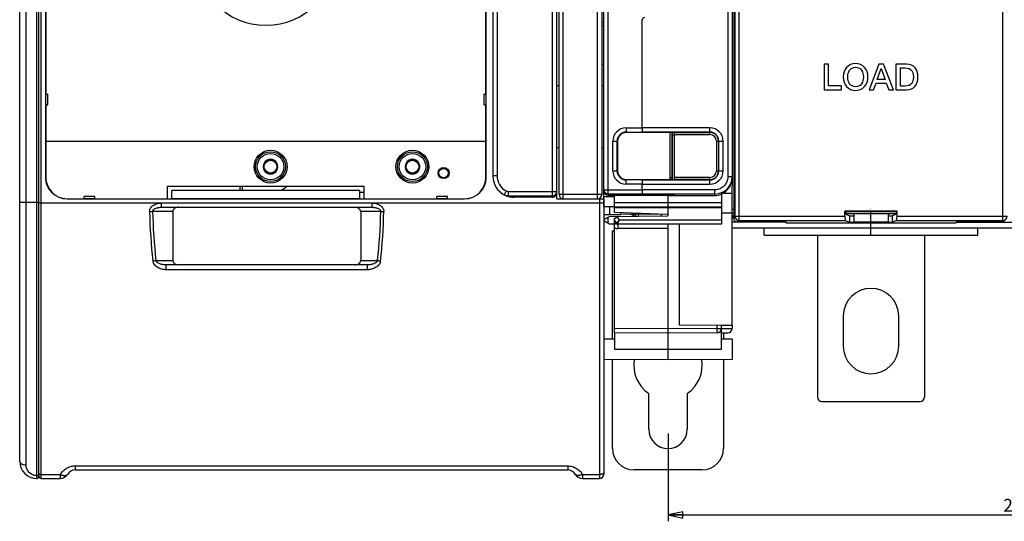
# Model space of a CAD drawing. Units: millimetres. Extents: x 0 to 1189, y 0 to 841.
# Drawn here: x 352 to 582, y 250 to 367 of the extents above; entities that cross this region are included whole.
import ezdxf

# ---------------------------------------------------------------- set-up
doc = ezdxf.new("R2010")
doc.units = ezdxf.units.MM
doc.header["$LTSCALE"] = 65.395
doc.layers.get('0').update_dxf_attribs({"linetype": 'CONTINUOUS'})
for name, color, linetype in [('02___PRT_ALL_AXES', 7, 'CONTINUOUS'), ('07_SURFACES', 7, 'CONTINUOUS'), ('08_DRAFTS', 7, 'CONTINUOUS'), ('09_ROUNDS', 7, 'CONTINUOUS'), ('10_CHAMFER', 7, 'CONTINUOUS')]:
    doc.layers.add(name, color=color, linetype=linetype)
doc.dimstyles.new('DIMSTYLE_1', dxfattribs={"dimtxt": 3, "dimasz": 3.5, "dimexe": 1.5, "dimexo": 1, "dimgap": 0.75, "dimtad": 1, "dimtxsty": 'Standard', "dimblk": 'CLOSED', "dimblk1": 'CLOSED', "dimblk2": 'CLOSED', "dimcen": 0.09, "dimadec": 0, "dimazin": 0, "dimtp": 0.5, "dimtm": 0.5, "dimtfac": 1, "dimtofl": 0, "dimtmove": 0, "dimatfit": 3, "dimldrblk": 'CLOSED', "dimfxl": 0, "dimtolj": 1, "dimarcsym": 0})

# ---------------------------------------------------------------- blocks, each defined once
blk = doc.blocks.new('_CLOSED')
at = {"color": 0, "linetype": 'ByBlock'}
for p, q in [((0, 0), (-1, 0.214)), ((-1, 0.214), (-1, -0.214)), ((-1, -0.214), (0, 0)), ((-1, 0), (0, 0))]:
    blk.add_line(p, q, dxfattribs=at)
blk = doc.blocks.new('*D1')
at = {"color": 6, "linetype": 'Continuous'}
for p, q in [((503.4, 270.22), (503.4, 249.67)), ((728.4, 270.22), (728.4, 249.67)), ((503.4, 251.17), (615.9, 251.17)), ((728.4, 251.17), (615.9, 251.17))]:
    blk.add_line(p, q, dxfattribs=at)
at = {"color": 6, "linetype": 'Continuous', "xscale": 3.5, "yscale": 3.5, "zscale": 3.5, "rotation": 180}
blk.add_blockref('_CLOSED', (503.4, 251.17), dxfattribs=at)
at = {"color": 6, "linetype": 'Continuous', "xscale": 3.5, "yscale": 3.5, "zscale": 3.5}
blk.add_blockref('_CLOSED', (728.4, 251.17), dxfattribs=at)
at = {"color": 6, "linetype": 'Continuous', "insert": (585.24, 254.92), "char_height": 3, "width": 8.5909, "attachment_point": 2, "line_spacing_factor": 0.9}
blk.add_mtext('225', dxfattribs=at)

msp = doc.modelspace()

# ---------------------------------------------------------------- linework, layer by layer
at = {"color": 3, "linetype": 'Continuous'}
msp.add_line((487.894, 356.719), (488.391, 356.719), dxfattribs=at)
at = {"color": 7, "linetype": 'Continuous'}
for p, q in [((540.972, 356.719), (539.922, 356.719)), ((539.922, 356.719), (539.922, 350.719)), ((540.972, 351.627), (540.972, 356.719)), ((552.737, 356.719), (550.434, 350.719)), ((552.367, 353.106), (553.275, 355.686)), ((553.855, 356.719), (552.737, 356.719)), ((553.275, 355.686), (553.3, 355.686)), ((553.3, 355.686), (554.199, 353.106)), ((556.166, 350.719), (553.855, 356.719)), ((559.224, 356.719), (556.737, 356.719)), ((556.737, 356.719), (556.737, 350.719)), ((557.787, 355.862), (558.821, 355.862)), ((557.787, 351.577), (557.787, 355.862)), ((554.199, 353.106), (552.367, 353.106)), ((477.397, 351.719), (477.894, 351.719)), ((487.894, 351.719), (488.397, 351.719)), ((539.922, 350.719), (544.023, 350.719)), ((544.023, 351.627), (540.972, 351.627)), ((544.023, 350.719), (544.023, 351.627)), ((550.434, 350.719), (551.518, 350.719)), ((551.518, 350.719), (552.082, 352.308)), ((552.082, 352.308), (554.476, 352.308)), ((554.476, 352.308), (555.039, 350.719)), ((555.039, 350.719), (556.166, 350.719)), ((556.737, 350.719), (559.224, 350.719)), ((558.821, 351.577), (557.787, 351.577)), ((477.397, 337.237), (477.894, 337.237)), ((487.894, 337.237), (488.397, 337.237)), ((409.531, 334.219), (408.665, 332.719)), ((411.263, 334.219), (409.531, 334.219)), ((412.129, 332.719), (411.263, 334.219)), ((442.731, 334.219), (441.865, 332.719)), ((444.463, 334.219), (442.731, 334.219)), ((445.329, 332.719), (444.463, 334.219)), ((408.665, 332.719), (409.531, 331.219)), ((411.263, 331.219), (412.129, 332.719)), ((441.865, 332.719), (442.731, 331.219)), ((444.463, 331.219), (445.329, 332.719)), ((409.531, 331.219), (411.263, 331.219)), ((442.731, 331.219), (444.463, 331.219)), ((518.397, 330.073), (518.397, 328.077)), ((386.297, 328.119), (432.297, 328.119)), ((431.297, 327.119), (387.297, 327.119)), ((477.397, 325.219), (477.397, 326.57)), ((488.397, 325.219), (488.397, 327.043)), ((488.577, 326.469), (488.397, 326.469)), ((488.397, 325.869), (488.4, 325.869)), ((490.897, 325.972), (490.897, 326.042)), ((503.397, 325.972), (490.897, 325.972)), ((503.397, 325.969), (514.397, 325.969)), ((518.397, 326.469), (516.137, 326.469)), ((490.897, 323.125), (515.897, 323.125)), ((546.897, 321.719), (546.897, 319.719)), ((550.897, 319.719), (550.897, 321.719)), ((554.897, 321.719), (554.897, 319.719)), ((530.949, 319.719), (518.397, 319.719)), ((713.397, 318.319), (518.397, 318.319)), ((525.897, 316.719), (525.897, 318.319)), ((554.897, 319.719), (546.897, 319.719)), ((550.897, 318.319), (550.897, 319.527)), ((570.844, 319.719), (595.949, 319.719)), ((575.897, 316.719), (575.897, 318.319)), ((490.4, 317.719), (490.897, 317.719)), ((525.897, 316.719), (575.897, 316.719)), ((544.397, 297.719), (544.397, 290.719)), ((557.397, 290.719), (557.397, 297.719)), ((498.9, 271.219), (498.9, 279.605)), ((507.9, 279.605), (507.9, 271.219))]:
    msp.add_line(p, q, dxfattribs=at)
at = {"color": 9, "linetype": 'Continuous'}
msp.add_line((496.4, 321.572), (496.4, 321.148), dxfattribs=at)
at = {"color": 7, "linetype": 'Continuous'}
for centre, radius in [((410.397, 332.719), 3.85), ((443.597, 332.719), 3.85), ((410.397, 332.719), 1.5), ((443.597, 332.719), 1.5), ((450.897, 331.219), 1.3), ((450.897, 331.219), 1.1)]:
    msp.add_circle(centre, radius, dxfattribs=at)
for centre, radius, start, end in [((410.397, 332.719), 1.72, 120.70278, 179.29722), ((410.397, 332.719), 1.72, 60.70278, 119.29722), ((410.397, 332.719), 1.72, 0.70278, 59.29722), ((443.597, 332.719), 1.72, 120.70278, 179.29722), ((443.597, 332.719), 1.72, 60.70278, 119.29722), ((443.597, 332.719), 1.72, 0.70278, 59.29722), ((410.397, 332.719), 1.72, 180.70278, 239.29722), ((410.397, 332.719), 1.72, 300.70278, 359.29722), ((443.597, 332.719), 1.72, 180.70278, 239.29722), ((443.597, 332.719), 1.72, 300.70278, 359.29722), ((410.397, 332.719), 1.72, 240.70278, 299.29722), ((443.597, 332.719), 1.72, 240.70278, 299.29722), ((550.897, 297.719), 6.5, 0, 180), ((550.897, 290.719), 6.5, 180, 360), ((503.4, 286.219), 8, 170.50848, 235.77113), ((503.4, 286.219), 8, 304.22887, 9.49195), ((503.4, 271.219), 4.5, 180, 360)]:
    msp.add_arc(centre, radius, start, end, dxfattribs=at)
at = {"color": 3, "linetype": 'Continuous'}
msp.add_ellipse((483.897, 356.885), major_axis=(4.5, 0), ratio=0.7265425, start_param=-0.0505584, end_param=0, dxfattribs=at)
at = {"color": 7, "linetype": 'Continuous'}
msp.add_ellipse((514.397, 329.972), major_axis=(0, 4.002), ratio=0.9993908, start_param=-3.1415927, end_param=-2.7571959, dxfattribs=at)
for points in [[(545.191, 355.937), (544.678, 355.341), (544.426, 354.602), (544.426, 353.719)], [(547.3, 356.862), (546.426, 356.862), (545.72, 356.551), (545.191, 355.937)], [(545.476, 353.719), (545.476, 354.35), (545.619, 354.871), (545.908, 355.289)], [(545.908, 355.289), (546.233, 355.761), (546.695, 356.005), (547.3, 356.005)], [(549.404, 355.933), (548.871, 356.551), (548.174, 356.862), (547.3, 356.862)], [(547.3, 356.005), (547.897, 356.005), (548.359, 355.761), (548.69, 355.287)], [(548.69, 355.287), (548.981, 354.871), (549.124, 354.35), (549.124, 353.719)], [(550.174, 353.719), (550.174, 354.602), (549.913, 355.341), (549.404, 355.933)], [(558.821, 355.862), (559.577, 355.862), (560.124, 355.652), (560.44, 355.238)], [(561.24, 355.836), (560.771, 356.425), (560.098, 356.719), (559.224, 356.719)], [(560.44, 355.238), (560.695, 354.904), (560.821, 354.392), (560.821, 353.719)], [(561.871, 353.719), (561.871, 354.602), (561.661, 355.308), (561.24, 355.836)], [(544.426, 353.719), (544.426, 352.829), (544.678, 352.098), (545.187, 351.506)], [(545.904, 352.147), (545.619, 352.56), (545.476, 353.081), (545.476, 353.719)], [(549.124, 353.719), (549.124, 353.081), (548.981, 352.56), (548.694, 352.149)], [(549.408, 351.51), (549.913, 352.098), (550.174, 352.829), (550.174, 353.719)], [(560.821, 353.719), (560.821, 353.039), (560.695, 352.535), (560.442, 352.199)], [(561.242, 351.601), (561.661, 352.123), (561.871, 352.829), (561.871, 353.719)], [(545.187, 351.506), (545.72, 350.887), (546.426, 350.577), (547.3, 350.577)], [(547.3, 351.434), (546.695, 351.434), (546.233, 351.669), (545.904, 352.147)], [(548.694, 352.149), (548.359, 351.669), (547.897, 351.434), (547.3, 351.434)], [(547.3, 350.577), (548.174, 350.577), (548.871, 350.887), (549.408, 351.51)], [(560.442, 352.199), (560.124, 351.778), (559.577, 351.577), (558.821, 351.577)], [(559.224, 350.719), (560.098, 350.719), (560.771, 351.013), (561.242, 351.601)]]:
    msp.add_open_spline(points, degree=3, dxfattribs=at)
at = {"color": 3, "linetype": 'Continuous'}
msp.add_open_spline([(495.501, 321.141), (495.43, 321.188), (495.139, 321.361), (494.822, 321.486), (494.58, 321.557)], degree=3, knots=[0, 0, 0, 0, 0.2520239, 1, 1, 1, 1], dxfattribs=at)
at = {"color": 7, "linetype": 'Continuous'}
msp.add_open_spline([(495.949, 321.144), (495.884, 321.228), (495.741, 321.386), (495.569, 321.512), (495.478, 321.564)], degree=3, knots=[0, 0, 0, 0, 0.5023316, 1, 1, 1, 1], dxfattribs=at)
at = {"layer": '02___PRT_ALL_AXES', "color": 7, "linetype": 'Continuous'}
for centre, radius in [((410.397, 332.719), 3.5), ((410.397, 332.719), 3.1), ((443.597, 332.719), 3.5), ((443.597, 332.719), 3.1)]:
    msp.add_circle(centre, radius, dxfattribs=at)
at = {"layer": '07_SURFACES', "color": 7, "linetype": 'Continuous'}
msp.add_line((488.4, 323.369), (490.897, 323.369), dxfattribs=at)
at = {"layer": '08_DRAFTS', "color": 7, "linetype": 'Continuous'}
for p, q in [((357.74, 489.219), (357.74, 330.219)), ((460.853, 330.219), (460.853, 489.219)), ((357.799, 469.719), (357.799, 349.719)), ((460.794, 349.719), (460.794, 469.719)), ((357.753, 349.719), (357.753, 347.219)), ((460.84, 347.219), (460.84, 349.719)), ((357.799, 347.219), (357.799, 338.719)), ((460.794, 338.719), (460.794, 347.219)), ((357.797, 338.719), (357.797, 330.219)), ((357.797, 338.719), (460.797, 338.719)), ((460.797, 330.219), (460.797, 338.719)), ((491.596, 338.719), (491.596, 331.719)), ((497.397, 340.722), (493.597, 340.721)), ((497.397, 340.782), (497.397, 340.817)), ((497.397, 340.722), (497.397, 340.78)), ((493.597, 329.718), (497.397, 329.717)), ((497.397, 329.658), (497.397, 329.717)), ((497.397, 329.657), (497.397, 329.622)), ((386.297, 325.219), (386.297, 328.119)), ((432.297, 325.219), (432.297, 328.119)), ((362.797, 325.219), (366.797, 325.219)), ((362.797, 325.163), (455.797, 325.163)), ((366.797, 325.176), (369.297, 325.176)), ((369.297, 325.219), (387.297, 325.219)), ((387.297, 325.169), (387.297, 327.119)), ((431.297, 325.169), (387.297, 325.169)), ((431.297, 325.169), (431.297, 327.119)), ((431.297, 325.219), (449.297, 325.219)), ((449.297, 325.176), (451.797, 325.176)), ((451.797, 325.219), (455.797, 325.219)), ((497.397, 326.319), (497.397, 326.225)), ((503.397, 326.223), (503.397, 325.969)), ((515.897, 326.362), (515.897, 326.261)), ((490.897, 321.966), (490.897, 323.125)), ((503.397, 323.125), (503.397, 321.209)), ((503.397, 321.529), (490.897, 321.966)), ((492.397, 321.537), (492.397, 321.914)), ((501.027, 321.612), (492.397, 321.537)), ((501.897, 321.196), (501.897, 321.582)), ((518.397, 321.828), (515.897, 321.806)), ((556.99, 322.313), (544.803, 322.313)), ((544.803, 322.313), (544.978, 322.138)), ((556.815, 322.138), (544.978, 322.138)), ((544.978, 322.138), (544.978, 321.569)), ((544.978, 321.569), (545.897, 321.202)), ((545.897, 321.202), (546.897, 321.202)), ((545.897, 321.202), (545.897, 319.702)), ((554.897, 321.202), (555.897, 321.202)), ((556.815, 321.569), (555.897, 321.202)), ((555.897, 319.702), (555.897, 321.202)), ((556.99, 322.313), (556.815, 322.138)), ((556.815, 322.138), (556.815, 321.569)), ((505.997, 319.219), (505.997, 295.719)), ((518.397, 295.611), (518.397, 318.319)), ((530.897, 319.772), (531.141, 319.527)), ((570.652, 319.527), (531.141, 319.527)), ((545.897, 319.702), (555.897, 319.702)), ((570.897, 319.772), (570.652, 319.527)), ((490.897, 293.828), (490.897, 289.969)), ((503.397, 293.719), (503.397, 287.469)), ((490.897, 292.36), (488.397, 292.338)), ((518.397, 292.338), (515.897, 292.36)), ((518.397, 292.338), (518.397, 287.6)), ((503.397, 287.469), (488.397, 287.6)), ((518.397, 287.6), (503.397, 287.469))]:
    msp.add_line(p, q, dxfattribs=at)
at = {"layer": '08_DRAFTS', "color": 9, "linetype": 'Continuous'}
for p, q in [((357.74, 330.219), (357.797, 330.219)), ((460.853, 330.219), (460.797, 330.219)), ((362.797, 325.163), (362.797, 325.219)), ((455.797, 325.163), (455.797, 325.219)), ((490.897, 289.969), (515.897, 289.969))]:
    msp.add_line(p, q, dxfattribs=at)
at = {"layer": '08_DRAFTS', "color": 7, "linetype": 'Continuous'}
for centre, radius, start, end in [((362.797, 330.219), 5.057, 180, 270), ((362.797, 330.219), 5, 180, 270), ((455.797, 330.219), 5.057, 270, 360), ((455.797, 330.219), 5, 270, 360)]:
    msp.add_arc(centre, radius, start, end, dxfattribs=at)
for centre, major_axis, ratio, start_param, end_param in [((493.597, 338.719), (2.001, 0), 1, 1.5711011, 3.1415927), ((493.597, 331.719), (2.001, 0), 1, 3.1415927, 4.7120842), ((514.397, 330.072), (0.919, 3.896), 0.999319, -2.5253111, -1.3389116)]:
    msp.add_ellipse(centre, major_axis=major_axis, ratio=ratio, start_param=start_param, end_param=end_param, dxfattribs=at)
at = {"layer": '09_ROUNDS', "color": 9, "linetype": 'Continuous'}
for p, q in [((355.697, 259.699), (355.697, 559.699)), ((353.197, 262.901), (353.197, 556.492)), ((519.032, 498.335), (519.032, 321.104)), ((520.031, 320.105), (520.031, 499.334)), ((581.762, 320.105), (581.762, 499.334)), ((356.697, 259.719), (356.697, 496.219)), ((486.894, 325.219), (486.894, 493.219)), ((463.397, 488.569), (463.397, 330.569)), ((517.397, 489.118), (517.397, 330.321)), ((476.397, 325.569), (476.397, 423.269)), ((478.894, 325.219), (478.894, 423.269)), ((489.397, 326.042), (489.397, 400.558)), ((488.397, 366.476), (487.894, 366.476)), ((497.379, 367.141), (497.388, 367.132)), ((488.397, 365.667), (487.894, 365.667)), ((493.597, 341.816), (497.379, 341.816)), ((493.597, 341.816), (493.597, 340.721)), ((513.197, 341.818), (497.388, 341.818)), ((513.197, 340.237), (513.197, 341.818)), ((490.5, 338.719), (491.596, 338.719)), ((490.5, 331.719), (490.5, 338.719)), ((491.499, 331.719), (491.499, 338.719)), ((493.597, 340.817), (497.388, 340.817)), ((513.197, 340.818), (497.396, 340.818)), ((503.897, 330.219), (503.897, 340.721)), ((504.397, 340.115), (504.401, 340.115)), ((504.402, 340.722), (504.401, 340.115)), ((504.401, 340.115), (504.897, 340.115)), ((504.401, 340.115), (504.401, 329.717)), ((504.897, 340.736), (513.197, 340.736)), ((504.897, 340.237), (513.197, 340.237)), ((514.714, 338.719), (516.295, 338.719)), ((514.714, 338.719), (514.714, 331.719)), ((515.213, 338.719), (515.213, 331.719)), ((515.296, 331.719), (515.296, 338.719)), ((516.295, 331.719), (516.295, 338.719)), ((463.397, 330.569), (462.397, 330.569)), ((490.5, 331.719), (491.596, 331.719)), ((493.597, 328.623), (493.597, 329.718)), ((497.388, 329.622), (493.597, 329.622)), ((497.396, 329.62), (513.197, 329.62)), ((503.897, 330.219), (504.397, 330.219)), ((513.197, 330.202), (504.897, 330.202)), ((513.197, 329.703), (504.897, 329.703)), ((513.197, 328.621), (513.197, 330.202)), ((514.714, 331.719), (516.295, 331.719)), ((518.397, 330.321), (517.397, 330.321)), ((403.297, 327.119), (403.297, 328.119)), ((488.397, 327.322), (497.379, 327.322)), ((497.379, 328.623), (493.597, 328.623)), ((497.388, 328.621), (513.197, 328.621)), ((514.397, 327.319), (497.388, 327.319)), ((514.397, 325.969), (514.397, 327.319)), ((465.506, 327.044), (465.034, 326.163)), ((466.005, 326.919), (477.397, 326.919)), ((466.005, 326.919), (466.005, 325.92)), ((466.005, 325.92), (476.397, 325.92)), ((487.894, 326.219), (477.894, 326.219)), ((487.397, 325.219), (487.397, 259.719)), ((490.897, 325.623), (488.4, 325.623)), ((489.397, 326.323), (497.388, 326.323)), ((490.392, 326.226), (490.392, 326.138)), ((514.397, 326.32), (497.396, 326.32)), ((504.401, 326.135), (504.401, 326.223)), ((351.697, 324.412), (356.197, 324.412)), ((356.197, 324.219), (488.397, 324.219)), ((384.911, 323.219), (384.911, 324.219)), ((434.082, 324.219), (434.082, 323.219)), ((490.897, 324.335), (515.897, 324.335)), ((490.897, 323.336), (515.897, 323.336)), ((518.874, 322.719), (518.397, 322.719)), ((387.497, 322.219), (382.807, 322.219)), ((436.186, 322.219), (431.497, 322.219)), ((489.397, 319.533), (489.397, 320.905)), ((491.54, 320.971), (491.974, 320.219)), ((518.397, 320.719), (518.702, 320.719)), ((519.032, 321.104), (518.699, 320.771)), ((519.032, 321.104), (544.803, 321.104)), ((556.99, 321.104), (582.761, 321.104)), ((491.974, 320.219), (491.252, 319.469)), ((491.685, 319.219), (491.974, 320.219)), ((503.397, 318.219), (491.694, 318.219)), ((515.897, 320.219), (491.974, 320.219)), ((520.031, 320.105), (519.698, 319.772)), ((520.031, 320.105), (544.887, 320.105)), ((556.906, 320.105), (581.762, 320.105)), ((582.095, 319.772), (581.762, 320.105)), ((383.587, 310.719), (387.497, 310.719)), ((385.964, 308.584), (385.964, 309.719)), ((431.497, 310.719), (435.406, 310.719)), ((433.03, 309.719), (433.03, 308.584)), ((433.03, 308.584), (385.964, 308.584)), ((514.905, 294.82), (514.905, 295.642)), ((503.397, 294.719), (490.897, 294.828)), ((514.905, 294.82), (503.397, 294.719)), ((514.905, 294.82), (515.897, 294.82)), ((515.897, 294.822), (518.397, 294.844)), ((364.661, 262.654), (364.661, 261.719)), ((364.661, 262.654), (479.933, 262.654)), ((479.933, 262.654), (479.933, 261.719)), ((356.697, 260.619), (361.197, 260.619)), ((361.197, 260.619), (361.197, 259.719)), ((483.397, 260.619), (487.397, 260.619)), ((483.397, 260.619), (483.397, 259.719))]:
    msp.add_line(p, q, dxfattribs=at)
at = {"layer": '09_ROUNDS', "color": 7, "linetype": 'Continuous'}
for p, q in [((356.197, 260.199), (356.197, 559.219)), ((351.697, 263.699), (351.697, 555.699)), ((477.397, 326.57), (477.397, 492.569)), ((477.894, 326.219), (477.894, 492.219)), ((487.894, 492.219), (487.894, 326.219)), ((488.397, 327.043), (488.397, 492.413)), ((462.397, 488.569), (462.397, 330.569)), ((518.397, 489.366), (518.397, 330.073)), ((518.874, 322.412), (518.874, 389.803)), ((497.379, 341.816), (497.379, 367.141)), ((497.388, 341.818), (497.388, 367.13)), ((497.397, 340.78), (497.388, 340.817)), ((497.397, 340.817), (497.396, 340.818)), ((504.401, 340.721), (497.397, 340.723)), ((504.397, 330.219), (504.397, 340.721)), ((504.897, 329.703), (504.897, 340.736)), ((497.388, 329.622), (497.397, 329.658)), ((497.397, 329.622), (497.396, 329.62)), ((497.397, 329.715), (504.401, 329.717)), ((403.797, 327.119), (403.797, 328.119)), ((497.379, 327.322), (497.379, 328.623)), ((497.388, 327.319), (497.388, 328.621)), ((518.397, 318.319), (518.397, 328.077)), ((431.297, 326.719), (432.297, 326.719)), ((476.397, 325.569), (467.43, 325.569)), ((477.397, 325.219), (488.397, 325.219)), ((488.397, 325.219), (488.397, 260.719)), ((489.397, 326.042), (490.897, 326.042)), ((489.897, 326.156), (489.897, 326.208)), ((497.397, 326.228), (490.392, 326.226)), ((503.397, 326.134), (490.392, 326.138)), ((490.897, 323.125), (490.897, 325.972)), ((497.388, 326.323), (497.397, 326.287)), ((497.396, 326.32), (497.397, 326.319)), ((497.397, 326.225), (504.401, 326.223)), ((503.397, 326.135), (504.401, 326.135)), ((503.397, 325.969), (503.397, 323.125)), ((504.897, 326.153), (504.897, 326.205)), ((515.897, 326.261), (515.897, 319.219)), ((384.911, 323.219), (434.082, 323.219)), ((387.497, 322.219), (387.497, 310.719)), ((431.497, 322.219), (431.497, 310.719)), ((488.397, 320.328), (489.716, 321.09)), ((490.897, 320.6), (491.776, 321.107)), ((490.897, 293.828), (490.897, 320.6)), ((518.864, 321.719), (518.397, 321.719)), ((518.84, 321.413), (518.699, 321.272)), ((518.699, 320.771), (518.699, 321.272)), ((544.803, 321.104), (544.803, 322.313)), ((544.978, 321.719), (556.815, 321.719)), ((550.897, 321.719), (550.897, 322.138)), ((556.99, 321.104), (556.99, 322.313)), ((488.397, 320.111), (489.716, 319.349)), ((490.897, 320.085), (491.252, 319.469)), ((515.897, 319.219), (491.685, 319.219)), ((503.397, 319.219), (503.397, 293.719)), ((530.897, 319.772), (519.698, 319.772)), ((544.887, 320.105), (545.897, 319.702)), ((550.897, 316.719), (550.897, 318.319)), ((556.906, 320.105), (555.897, 319.702)), ((582.095, 319.772), (570.897, 319.772)), ((490.4, 292.356), (490.4, 317.719)), ((538.397, 316.719), (538.397, 278.719)), ((563.397, 316.719), (563.397, 278.719)), ((433.03, 309.719), (385.964, 309.719)), ((505.997, 295.719), (515.897, 295.633)), ((515.897, 289.969), (515.897, 295.633)), ((518.397, 295.611), (518.397, 294.842)), ((503.397, 293.719), (490.897, 293.828)), ((514.905, 293.82), (503.397, 293.719)), ((515.897, 293.828), (517.405, 293.842)), ((516.4, 293.833), (516.4, 292.356)), ((490.4, 266.719), (490.4, 287.583)), ((516.4, 287.583), (516.4, 266.719)), ((539.397, 277.719), (562.397, 277.719)), ((364.661, 261.719), (479.933, 261.719)), ((511.4, 261.719), (495.4, 261.719)), ((356.697, 259.719), (361.197, 259.719)), ((483.397, 259.719), (487.397, 259.719))]:
    msp.add_line(p, q, dxfattribs=at)
at = {"layer": '09_ROUNDS', "color": 3, "linetype": 'Continuous'}
msp.add_line((488.4, 323.369), (488.4, 326.469), dxfattribs=at)
at = {"layer": '09_ROUNDS', "color": 9, "linetype": 'Continuous'}
for centre, radius, start, end in [((409.297, 382.319), 16.493, 180, 360), ((493.597, 338.719), 3.097, 90, 180), ((513.197, 338.719), 3.098, 0, 90), ((493.597, 338.719), 2.097, 90, 180), ((513.197, 338.719), 2.099, 0, 90), ((513.197, 338.719), 2.017, 0, 90), ((513.197, 338.719), 1.517, 0, 90), ((467.397, 330.569), 4, 180, 241.79903), ((493.597, 331.719), 3.097, 180, 270), ((493.597, 331.719), 2.097, 180, 270), ((502.397, 330.219), 1.5, 340.43525, 360), ((513.197, 331.719), 3.098, 270, 360), ((513.197, 331.719), 2.099, 270, 360), ((513.197, 331.719), 2.017, 270, 360), ((513.197, 331.719), 1.517, 270, 360), ((514.396, 330.32), 4.001, 270.00974, 0.00973), ((489.396, 327.323), 1, 180.01867, 270.01866), ((466.002, 327.968), 2.048, 241.80081, 270.08148), ((466.004, 327.974), 1.054, 241.81708, 270.01311), ((467.865, 330.412), 4.862, 247.50459, 264.86571), ((476.397, 326.92), 1, 269.98134, 359.98133), ((498.69, 324.218), 116.607, 180.99008, 186.7057), ((497.424, 324.22), 114.634, 180.99976, 186.76325), ((321.552, 324.222), 114.652, 353.23675, 358.99936), ((320.27, 324.221), 116.641, 353.29473, 359.00796), ((520.033, 321.106), 1.001, 180.08262, 269.91738), ((581.76, 321.106), 1.001, 270.08262, 359.91738), ((491.694, 319.719), 1.5, 237.88632, 269.99998)]:
    msp.add_arc(centre, radius, start, end, dxfattribs=at)
at = {"layer": '09_ROUNDS', "color": 7, "linetype": 'Continuous'}
for centre, radius, start, end in [((467.397, 330.569), 5, 180, 258.34897), ((502.397, 330.219), 2, 345.46884, 360), ((410.397, 332.719), 6, 290.98095, 309.91828), ((478.894, 326.219), 1, 180, 270), ((486.894, 326.219), 1, 270, 360), ((491.685, 319.719), 0.5, 210, 270), ((514.897, 294.82), 1, 270.5, 360), ((517.397, 294.842), 1, 270.5, 360), ((539.397, 278.719), 1, 180, 270), ((562.397, 278.719), 1, 270, 360), ((495.4, 266.719), 5, 180, 270), ((511.4, 266.719), 5, 270, 360), ((355.697, 263.699), 4, 180, 270), ((361.197, 261.719), 2, 270, 330), ((364.661, 259.719), 2, 90, 150), ((479.933, 259.719), 2, 30, 90), ((483.397, 261.719), 2, 210, 270), ((487.397, 260.719), 1, 270, 360), ((355.697, 260.199), 0.5, 270, 360), ((356.697, 260.219), 0.5, 180, 270)]:
    msp.add_arc(centre, radius, start, end, dxfattribs=at)
for centre, major_axis, ratio, start_param, end_param in [((497.888, 367.13), (0.355, -0.352), 0.9999245, 2.3605765, 3.9225704), ((497.388, 341.816), (0, 1), 0.0087269, 1.5707963, 3.1066861), ((497.397, 341.818), (0, 1), 0.0087269, 1.5707963, 3.1066861), ((504.397, 340.704), (0.5, 0), 0.0349208, 0, 1.5620697), ((497.388, 328.623), (0, 1), 0.0087269, 6.3180919, 7.8539816), ((497.397, 328.621), (0, 1), 0.0087269, 0.0349066, 1.5707963), ((504.397, 329.735), (0.5, 0), 0.0349208, -1.5620697, 0), ((497.388, 327.322), (0, 1), 0.0087269, 1.5738194, 3.1066861), ((497.397, 327.319), (0, 1), 0.0087269, -4.712389, -3.1764992), ((476.397, 326.57), (0, 1.001), 0.9993908, -3.1415927, -1.5707963), ((489.397, 327.043), (0, 1.001), 0.9993908, -4.712389, -3.1415927), ((490.397, 326.208), (0.5, 0), 0.0349208, 1.579523, 3.1415927), ((490.397, 326.156), (0.5, 0), 0.0349208, 3.1415927, 4.7036623), ((504.397, 326.205), (0.5, 0), 0.0349208, 0, 1.5620697), ((504.397, 326.153), (0.5, 0), 0.0349208, -1.5620697, 0), ((388.911, 322.219), (1.414, 0), 0.7071068, 1.5707963, 3.1415927), ((430.082, 322.219), (1.414, 0), 0.7071068, 0, 1.5707963), ((519.7, 320.772), (0.708, 0.708), 0.9987828, -3.9263818, -2.3568035), ((518.839, 322.412), (0, 1), 0.0349208, -3.1066861, -1.5707963), ((544.891, 321.104), (0, 1), 0.0874887, -4.712389, -3.1764992), ((556.903, 321.104), (0, 1), 0.0874887, -3.1066861, -1.5707963), ((388.911, 310.719), (-1.414, 0), 0.7071068, 0, 1.5707963), ((430.082, 310.719), (-1.414, 0), 0.7071068, 1.5707963, 3.1415927)]:
    msp.add_ellipse(centre, major_axis=major_axis, ratio=ratio, start_param=start_param, end_param=end_param, dxfattribs=at)
at = {"layer": '09_ROUNDS', "color": 9, "linetype": 'Continuous'}
for points, knots in [([(517.397, 330.321), (517.397, 330.125), (517.358, 329.732), (517.186, 329.165), (516.907, 328.643), (516.532, 328.185), (516.074, 327.809), (515.552, 327.53), (514.986, 327.358), (514.593, 327.319), (514.397, 327.319)], [0, 0, 0, 0, 0.1250004, 0.2500006, 0.3750006, 0.5000006, 0.6250004, 0.7500001, 0.8749997, 1, 1, 1, 1]), ([(382.1, 322.203), (382.099, 322.282), (382.109, 322.442), (382.183, 322.753), (382.366, 323.112), (382.688, 323.47), (383.076, 323.753), (383.506, 323.965), (384.113, 324.162), (384.593, 324.219), (384.911, 324.219)], [0, 0, 0, 0, 0.062539, 0.1250865, 0.2498905, 0.3748484, 0.4999051, 0.6250168, 0.7501582, 1, 1, 1, 1]), ([(382.807, 322.219), (382.805, 322.274), (382.821, 322.384), (382.895, 322.53), (382.999, 322.653), (383.161, 322.791), (383.389, 322.924), (383.681, 323.04), (383.983, 323.123), (384.29, 323.18), (384.6, 323.212), (384.807, 323.219), (384.911, 323.219)], [0, 0, 0, 0, 0.0647223, 0.1290577, 0.1927728, 0.2559495, 0.3810779, 0.5054334, 0.6293498, 0.7530135, 0.8765376, 1, 1, 1, 1]), ([(434.082, 324.219), (434.4, 324.219), (434.881, 324.162), (435.488, 323.965), (435.918, 323.752), (436.306, 323.469), (436.628, 323.111), (436.81, 322.751), (436.884, 322.441), (436.895, 322.281), (436.893, 322.201)], [0, 0, 0, 0, 0.2498417, 0.3749832, 0.500095, 0.6251517, 0.7501093, 0.8749126, 0.9374602, 1, 1, 1, 1]), ([(434.082, 323.219), (434.186, 323.219), (434.394, 323.212), (434.703, 323.18), (435.01, 323.123), (435.312, 323.04), (435.604, 322.924), (435.833, 322.791), (435.994, 322.653), (436.098, 322.53), (436.172, 322.384), (436.188, 322.274), (436.186, 322.219)], [0, 0, 0, 0, 0.1234624, 0.2469865, 0.3706502, 0.4945666, 0.6189221, 0.7440505, 0.8072272, 0.8709423, 0.9352777, 1, 1, 1, 1]), ([(382.1, 322.202), (382.165, 322.203), (382.401, 322.208), (382.636, 322.213), (382.807, 322.219)], [0, 0, 0, 0, 0.2758749, 1, 1, 1, 1]), ([(436.186, 322.219), (436.237, 322.218), (436.472, 322.21), (436.708, 322.205), (436.893, 322.202)], [0, 0, 0, 0, 0.2143317, 1, 1, 1, 1]), ([(490.897, 319.26), (490.923, 319.275), (490.973, 319.304), (491.043, 319.345), (491.104, 319.381), (491.149, 319.407), (491.18, 319.425), (491.199, 319.437), (491.215, 319.446), (491.228, 319.454), (491.238, 319.46), (491.245, 319.464), (491.249, 319.467), (491.251, 319.468), (491.252, 319.469), (491.252, 319.469), (491.252, 319.469)], [0, 0, 0, 0, 0.2207557, 0.4186927, 0.5910712, 0.7354951, 0.7965824, 0.8499614, 0.8954467, 0.9328814, 0.9621356, 0.9831085, 0.9904671, 0.9957319, 0.9989025, 1, 1, 1, 1]), ([(491.685, 319.219), (491.686, 319.219), (491.686, 319.217), (491.686, 319.214), (491.687, 319.208), (491.687, 319.199), (491.687, 319.189), (491.688, 319.176), (491.688, 319.16), (491.689, 319.135), (491.69, 319.098), (491.69, 319.048), (491.691, 318.99), (491.692, 318.924), (491.692, 318.852), (491.693, 318.744), (491.693, 318.597), (491.694, 318.412), (491.694, 318.284), (491.694, 318.219)], [0, 0, 0, 0, 0.0012783, 0.0049134, 0.0109357, 0.019336, 0.0300963, 0.0431915, 0.0585903, 0.0762564, 0.1182144, 0.1686625, 0.2271154, 0.2930106, 0.3657136, 0.4445246, 0.617383, 0.8049441, 1, 1, 1, 1]), ([(383.587, 310.719), (383.48, 310.694), (383.245, 310.65), (383.008, 310.617), (382.88, 310.602)], [0, 0, 0, 0, 0.4603179, 1, 1, 1, 1]), ([(385.964, 308.584), (385.631, 308.584), (385.129, 308.647), (384.494, 308.85), (384.042, 309.065), (383.627, 309.345), (383.269, 309.694), (383.041, 310.046), (382.923, 310.356), (382.89, 310.519), (382.88, 310.602)], [0, 0, 0, 0, 0.250404, 0.3757528, 0.5009844, 0.6260486, 0.7508809, 0.8754093, 0.9377226, 1, 1, 1, 1]), ([(385.964, 309.719), (385.85, 309.719), (385.623, 309.728), (385.285, 309.766), (384.951, 309.828), (384.624, 309.918), (384.308, 310.038), (384.059, 310.171), (383.876, 310.303), (383.751, 310.419), (383.647, 310.556), (383.601, 310.663), (383.587, 310.719)], [0, 0, 0, 0, 0.1256433, 0.2508425, 0.3756598, 0.5001561, 0.6244138, 0.7485868, 0.8108291, 0.8732958, 0.9362215, 1, 1, 1, 1]), ([(435.406, 310.719), (435.393, 310.663), (435.347, 310.556), (435.242, 310.419), (435.117, 310.303), (434.934, 310.171), (434.685, 310.038), (434.369, 309.918), (434.042, 309.828), (433.709, 309.766), (433.37, 309.728), (433.143, 309.719), (433.03, 309.719)], [0, 0, 0, 0, 0.0637785, 0.1267042, 0.1891709, 0.2514132, 0.3755862, 0.4998439, 0.6243402, 0.7491575, 0.8743567, 1, 1, 1, 1]), ([(436.113, 310.601), (436.103, 310.519), (436.07, 310.356), (435.952, 310.046), (435.725, 309.694), (435.366, 309.345), (434.951, 309.065), (434.499, 308.85), (433.864, 308.647), (433.362, 308.584), (433.03, 308.584)], [0, 0, 0, 0, 0.0622773, 0.1245906, 0.2491191, 0.3739515, 0.4990156, 0.6242473, 0.749596, 1, 1, 1, 1]), ([(436.113, 310.602), (435.985, 310.617), (435.748, 310.65), (435.513, 310.694), (435.406, 310.719)], [0, 0, 0, 0, 0.539682, 1, 1, 1, 1]), ([(514.905, 293.82), (514.906, 293.82), (514.906, 293.822), (514.906, 293.825), (514.907, 293.832), (514.907, 293.84), (514.907, 293.851), (514.908, 293.864), (514.908, 293.879), (514.908, 293.904), (514.908, 293.941), (514.909, 293.991), (514.909, 294.049), (514.909, 294.115), (514.909, 294.187), (514.909, 294.296), (514.908, 294.442), (514.907, 294.627), (514.906, 294.755), (514.905, 294.82)], [0, 0, 0, 0, 0.0012783, 0.0049133, 0.0109355, 0.0193357, 0.0300957, 0.0431906, 0.0585891, 0.0762549, 0.1182122, 0.1686595, 0.2271116, 0.293006, 0.3657084, 0.4445188, 0.6173772, 0.8049401, 1, 1, 1, 1]), ([(351.697, 263.699), (351.697, 263.647), (351.718, 263.535), (351.809, 263.383), (351.952, 263.245), (352.141, 263.125), (352.368, 263.028), (352.72, 262.93), (353.004, 262.901), (353.197, 262.901)], [0, 0, 0, 0, 0.0858842, 0.1793631, 0.2854539, 0.4060516, 0.5406004, 0.6868602, 1, 1, 1, 1]), ([(355.697, 260.368), (355.517, 260.368), (355.159, 260.408), (354.656, 260.578), (354.213, 260.842), (353.843, 261.178), (353.554, 261.567), (353.348, 261.992), (353.224, 262.441), (353.197, 262.748), (353.197, 262.901)], [0, 0, 0, 0, 0.136699, 0.2708122, 0.4007936, 0.5263489, 0.6480359, 0.766814, 0.8837702, 1, 1, 1, 1]), ([(361.197, 260.619), (361.359, 260.905), (361.763, 261.452), (362.43, 261.995), (363.053, 262.324), (363.565, 262.512), (364.105, 262.628), (364.475, 262.654), (364.661, 262.654)], [0, 0, 0, 0, 0.2344585, 0.4796514, 0.6067067, 0.7362246, 0.8676072, 1, 1, 1, 1]), ([(479.933, 262.654), (480.118, 262.654), (480.488, 262.628), (481.029, 262.512), (481.541, 262.324), (482.164, 261.995), (482.831, 261.452), (483.235, 260.905), (483.397, 260.619)], [0, 0, 0, 0, 0.1323923, 0.2637748, 0.3932928, 0.5203481, 0.7655414, 1, 1, 1, 1]), ([(355.697, 260.368), (355.761, 260.368), (355.883, 260.381), (356.024, 260.43), (356.112, 260.488), (356.159, 260.536), (356.19, 260.589), (356.197, 260.627), (356.197, 260.645)], [0, 0, 0, 0, 0.3099213, 0.5883898, 0.7091668, 0.8162905, 0.9116529, 1, 1, 1, 1]), ([(356.197, 260.894), (356.197, 260.876), (356.204, 260.838), (356.234, 260.785), (356.282, 260.738), (356.37, 260.68), (356.51, 260.632), (356.632, 260.619), (356.697, 260.619)], [0, 0, 0, 0, 0.0879328, 0.1829803, 0.2899359, 0.4106937, 0.6894868, 1, 1, 1, 1]), ([(361.197, 260.619), (361.381, 260.545), (361.659, 260.457), (362.027, 260.403), (362.273, 260.398), (362.492, 260.426), (362.679, 260.489), (362.829, 260.585), (362.902, 260.673), (362.929, 260.719)], [0, 0, 0, 0, 0.3210424, 0.4660705, 0.5979425, 0.715774, 0.8200721, 0.9132528, 1, 1, 1, 1]), ([(483.397, 260.619), (483.212, 260.545), (482.934, 260.457), (482.566, 260.403), (482.32, 260.398), (482.102, 260.426), (481.915, 260.489), (481.764, 260.585), (481.692, 260.673), (481.665, 260.719)], [0, 0, 0, 0, 0.3210424, 0.4660705, 0.5979425, 0.715774, 0.8200721, 0.9132528, 1, 1, 1, 1]), ([(488.397, 261.169), (488.397, 261.133), (488.382, 261.057), (488.322, 260.951), (488.227, 260.856), (488.101, 260.774), (487.949, 260.707), (487.714, 260.639), (487.525, 260.619), (487.397, 260.619)], [0, 0, 0, 0, 0.0878743, 0.1828587, 0.2897433, 0.4104209, 0.5444375, 0.6896931, 1, 1, 1, 1])]:
    msp.add_open_spline(points, degree=3, knots=knots, dxfattribs=at)
at = {"layer": '09_ROUNDS', "color": 7, "linetype": 'Continuous'}
msp.add_open_spline([(466.387, 325.672), (466.473, 325.655), (466.817, 325.594), (467.167, 325.569), (467.43, 325.569)], degree=3, knots=[0, 0, 0, 0, 0.2501482, 1, 1, 1, 1], dxfattribs=at)
at = {"layer": '10_CHAMFER', "color": 7, "linetype": 'Continuous'}
for p, q in [((357.753, 349.719), (358.297, 349.719)), ((357.797, 347.219), (357.797, 349.719)), ((358.297, 347.219), (358.297, 349.719)), ((460.297, 349.719), (460.297, 347.219)), ((460.297, 349.719), (460.84, 349.719)), ((460.797, 349.719), (460.797, 347.219)), ((357.753, 347.219), (358.297, 347.219)), ((460.297, 347.219), (460.84, 347.219)), ((366.797, 325.176), (366.797, 325.719)), ((369.297, 325.719), (366.797, 325.719)), ((369.297, 325.219), (366.797, 325.219)), ((369.297, 325.176), (369.297, 325.719)), ((451.797, 325.719), (449.297, 325.719)), ((449.297, 325.176), (449.297, 325.719)), ((451.797, 325.219), (449.297, 325.219)), ((451.797, 325.176), (451.797, 325.719)), ((489.825, 321.514), (489.825, 323.369)), ((488.397, 321.502), (492.397, 321.537)), ((489.716, 321.09), (503.397, 321.209)), ((489.716, 319.349), (490.897, 319.339)), ((550.897, 316.719), (550.897, 318.319)), ((515.897, 295.633), (518.397, 295.611))]:
    msp.add_line(p, q, dxfattribs=at)

# ---------------------------------------------------------------- dimensions: what is measured, and where the dimension line sits
at = {"color": 6, "linetype": 'Continuous'}
dim = msp.add_linear_dim(base=(728.397, 251.173), p1=(503.4, 271.219), p2=(728.397, 271.219), dimstyle='DIMSTYLE_1', dxfattribs=at)
dim.commit()
dim.dimension.update_dxf_attribs({"geometry": '*D1', "text_midpoint": (585.1, 251.173), "dimtype": 160})

doc.saveas('drawing.dxf')
